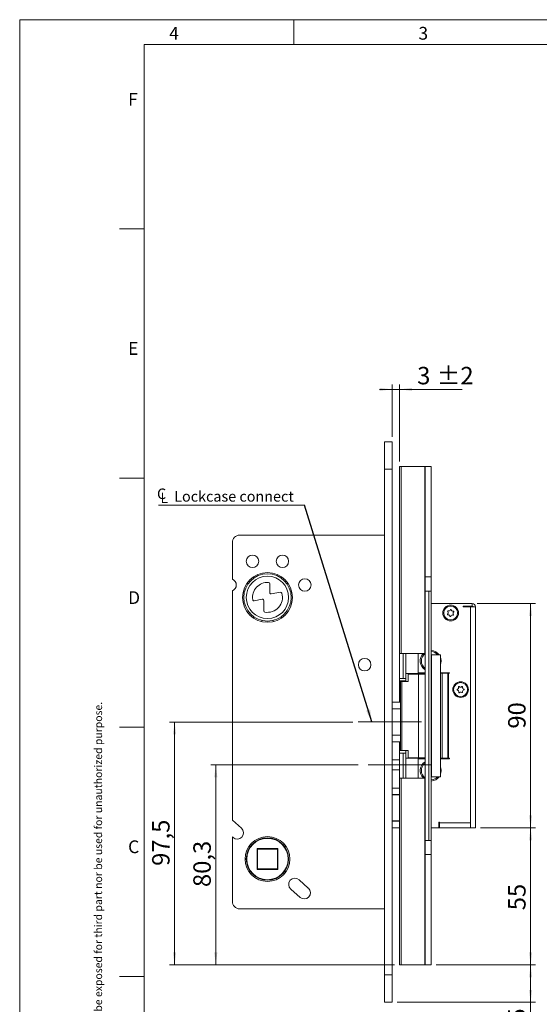
# Model space of a CAD drawing. Units: millimetres. Extents: x 0 to 210, y 0 to 297.
# Drawn here: x 0 to 104, y 99 to 297 of the extents above; entities that cross this region are included whole.
import ezdxf

# ---------------------------------------------------------------- set-up
doc = ezdxf.new("R2010")
doc.units = ezdxf.units.MM
doc.linetypes.add('CENTERX2', pattern=[20.32, 12.7, -2.54, 2.54, -2.54])
doc.styles.add('SLDTEXTSTYLE0', font='TXT', dxfattribs={"width": 0.75})
doc.dimstyles.new('SLDDIMSTYLE0', dxfattribs={"dimtxt": 3.5, "dimasz": 2.5, "dimexe": 0, "dimexo": 0.0625, "dimgap": 0.875, "dimtad": 1, "dimlfac": 2, "dimrnd": 1e-09, "dimzin": 12, "dimdsep": 46, "dimtxsty": 'SLDTEXTSTYLE0', "dimsah": 1, "dimcen": 0.09, "dimadec": 0, "dimazin": 3, "dimtfac": 1, "dimtofl": 0, "dimtmove": 0, "dimatfit": 3, "dimfxl": 0, "dimfrac": 2, "dimtolj": 1, "dimtzin": 12, "dimarcsym": 0})
doc.dimstyles.new('SLDDIMSTYLE5', dxfattribs={"dimtxt": 0.18, "dimasz": 2.5, "dimexe": 0, "dimexo": 0.0625, "dimgap": 0, "dimtad": 0, "dimtih": 1, "dimtoh": 1, "dimdec": 0, "dimrnd": 1e-09, "dimzin": 0, "dimdsep": 46, "dimtxsty": 'Standard', "dimsah": 1, "dimcen": 0.09, "dimadec": 0, "dimazin": 0, "dimtfac": 2.5, "dimtdec": 0, "dimtofl": 0, "dimtmove": 0, "dimatfit": 3, "dimfxl": 0, "dimfrac": 2, "dimtolj": 1, "dimtzin": 0, "dimarcsym": 0})
doc.dimstyles.new('SLDDIMSTYLE6', dxfattribs={"dimtxt": 3.5, "dimasz": 2.5, "dimexe": 0, "dimexo": 0.0625, "dimgap": 0.875, "dimtad": 1, "dimlfac": 2, "dimrnd": 1e-09, "dimzin": 12, "dimdsep": 46, "dimtxsty": 'SLDTEXTSTYLE0', "dimsah": 1, "dimcen": 0.09, "dimadec": 0, "dimazin": 3, "dimtol": 1, "dimtp": 2, "dimtm": 2, "dimtfac": 1, "dimtdec": 0, "dimtmove": 0, "dimatfit": 0, "dimfxl": 0, "dimfrac": 2, "dimtolj": 1, "dimarcsym": 0})

# ---------------------------------------------------------------- blocks, each defined once
blk = doc.blocks.new('_D_18')
at = {"color": 7, "linetype": 'Continuous', "lineweight": 0}
for p, q in [((83.58, 107.31), (103.51, 107.31)), ((102.51, 99.81), (102.51, 107.31)), ((75.72, 99.81), (103.51, 99.81)), ((102.51, 99.81), (102.51, 93.29))]:
    blk.add_line(p, q, dxfattribs=at)
for points in [[(102.51, 107.31), (102.2, 104.81), (102.82, 104.81)], [(102.51, 99.81), (102.82, 102.31), (102.2, 102.31)]]:
    blk.add_solid(points, dxfattribs=at)
at = {"color": 7, "linetype": 'Continuous', "lineweight": 0, "insert": (98, 93.29), "char_height": 3.5, "attachment_point": 1, "rotation": 90, "style": 'SLDTEXTSTYLE0'}
blk.add_mtext('15', dxfattribs=at)
blk = doc.blocks.new('_D_19')
at = {"color": 7, "linetype": 'Continuous', "lineweight": 0}
for p, q in [((92.47, 134.81), (103.51, 134.81)), ((102.51, 107.31), (102.51, 134.81)), ((83.58, 107.31), (103.51, 107.31))]:
    blk.add_line(p, q, dxfattribs=at)
for points in [[(102.51, 134.81), (102.2, 132.31), (102.82, 132.31)], [(102.51, 107.31), (102.82, 109.81), (102.2, 109.81)]]:
    blk.add_solid(points, dxfattribs=at)
at = {"color": 7, "linetype": 'Continuous', "lineweight": 0, "insert": (98, 118.28), "char_height": 3.5, "attachment_point": 1, "rotation": 90, "style": 'SLDTEXTSTYLE0'}
blk.add_mtext('55', dxfattribs=at)
blk = doc.blocks.new('_D_20')
at = {"color": 7, "linetype": 'Continuous', "lineweight": 0}
for p, q in [((91.82, 179.81), (103.51, 179.81)), ((102.51, 179.81), (102.51, 134.81)), ((92.47, 134.81), (103.51, 134.81))]:
    blk.add_line(p, q, dxfattribs=at)
for points in [[(102.51, 179.81), (102.2, 177.31), (102.82, 177.31)], [(102.51, 134.81), (102.82, 137.31), (102.2, 137.31)]]:
    blk.add_solid(points, dxfattribs=at)
at = {"color": 7, "linetype": 'Continuous', "lineweight": 0, "insert": (98, 154.73), "char_height": 3.5, "attachment_point": 1, "rotation": 90, "style": 'SLDTEXTSTYLE0'}
blk.add_mtext('90', dxfattribs=at)
blk = doc.blocks.new('_D_21')
at = {"color": 7, "linetype": 'Continuous', "lineweight": 0}
for p, q in [((74.72, 213.31), (74.72, 223.81)), ((76.22, 208.31), (76.22, 223.81)), ((74.72, 222.81), (72.22, 222.81)), ((74.72, 222.81), (76.22, 222.81)), ((76.22, 222.81), (88.78, 222.81))]:
    blk.add_line(p, q, dxfattribs=at)
for points in [[(74.72, 222.81), (72.22, 223.12), (72.22, 222.5)], [(76.22, 222.81), (78.72, 222.5), (78.72, 223.12)]]:
    blk.add_solid(points, dxfattribs=at)
at = {"color": 7, "linetype": 'Continuous', "lineweight": 0, "char_height": 3.5, "attachment_point": 1, "style": 'SLDTEXTSTYLE0'}
for s, insert in [('3', (79.75, 227.32)), ('±2', (83.65, 227.32))]:
    blk.add_mtext(s, dxfattribs=dict(at, insert=insert))
blk = doc.blocks.new('_D_22')
at = {"color": 7, "linetype": 'Continuous', "lineweight": 0}
for p, q in [((66.86, 156.06), (30.08, 156.06)), ((31.08, 156.06), (31.08, 107.31)), ((75.22, 107.31), (30.08, 107.31))]:
    blk.add_line(p, q, dxfattribs=at)
for points in [[(31.08, 156.06), (30.77, 153.56), (31.39, 153.56)], [(31.08, 107.31), (31.39, 109.81), (30.77, 109.81)]]:
    blk.add_solid(points, dxfattribs=at)
at = {"color": 7, "linetype": 'Continuous', "lineweight": 0, "insert": (26.57, 127.19), "char_height": 3.5, "attachment_point": 1, "rotation": 90, "style": 'SLDTEXTSTYLE0'}
blk.add_mtext('97,5', dxfattribs=at)
blk = doc.blocks.new('_D_23')
at = {"color": 7, "linetype": 'Continuous', "lineweight": 0}
for p, q in [((67.93, 147.46), (38.35, 147.46)), ((39.35, 107.31), (39.35, 147.46)), ((75.22, 107.31), (38.35, 107.31))]:
    blk.add_line(p, q, dxfattribs=at)
for points in [[(39.35, 147.46), (39.04, 144.96), (39.66, 144.96)], [(39.35, 107.31), (39.66, 109.81), (39.04, 109.81)]]:
    blk.add_solid(points, dxfattribs=at)
at = {"color": 7, "linetype": 'Continuous', "lineweight": 0, "insert": (34.84, 122.94), "char_height": 3.5, "attachment_point": 1, "rotation": 90, "style": 'SLDTEXTSTYLE0'}
blk.add_mtext('80,3', dxfattribs=at)
blk = doc.blocks.new('SW_SYMBOL_MOD_CL')
at = {"color": 0, "linetype": 'Continuous', "lineweight": 0, "char_height": 783, "attachment_point": 5, "style": 'SLDTEXTSTYLE0'}
for s, insert in [('C', (400, 600)), ('L', (600, 300))]:
    blk.add_mtext(s, dxfattribs=dict(at, insert=insert))
blk = doc.blocks.new('SW_NOTE_1')
at = {"color": 0, "linetype": 'Continuous', "lineweight": 0}
blk.add_line((-29.3, 0), (0, 0), dxfattribs=at)
at = {"color": 0, "linetype": 'Continuous', "lineweight": 0, "xscale": 0.0027037109375, "yscale": 0.0027037109375, "zscale": 0.0027037109375}
blk.add_blockref('SW_SYMBOL_MOD_CL', (-29.78, 0.37), dxfattribs=at)
at = {"color": 0, "linetype": 'Continuous', "lineweight": 0, "insert": (-26.17, 2.81), "char_height": 2.1167, "attachment_point": 1, "style": 'SLDTEXTSTYLE0'}
blk.add_mtext('Lockcase connect', dxfattribs=at)

msp = doc.modelspace()

# ---------------------------------------------------------------- linework, layer by layer
at = {"color": 7, "linetype": 'Continuous', "lineweight": 0}
for p, q in [((0, 297), (210, 297)), ((0, 0), (0, 297)), ((55, 292), (55, 297)), ((25, 5), (25, 292)), ((205, 292), (25, 292)), ((25, 5), (25, 292)), ((205, 292), (25, 292)), ((25, 285.5), (25, 279)), ((25, 255), (20, 255)), ((25, 205), (20, 205)), ((25, 155), (20, 155)), ((25, 105), (20, 105))]:
    msp.add_line(p, q, dxfattribs=at)
at = {"color": 7, "linetype": 'Continuous', "lineweight": 15}
for p, q in [((74.7157, 212.3125), (73.2157, 212.3125)), ((73.2157, 212.3125), (73.2157, 206.8125)), ((74.7157, 212.3125), (74.7157, 206.8125)), ((74.7157, 206.8125), (73.2157, 206.8125)), ((73.2157, 206.8125), (73.2157, 105.3125)), ((74.7157, 206.8125), (74.7157, 105.3125)), ((76.2157, 207.3125), (76.5432, 207.3125)), ((76.2157, 169.8125), (76.2157, 207.3125)), ((76.5432, 207.3125), (76.5432, 169.8125)), ((81.2939, 207.3125), (76.5432, 207.3125)), ((81.329, 207.3125), (81.2939, 207.3125)), ((81.2939, 207.3125), (81.2939, 169.8125)), ((82.579, 207.3125), (81.329, 207.3125)), ((81.329, 207.3125), (81.329, 185.1875)), ((82.579, 207.3125), (82.579, 185.1875)), ((42.6657, 184.7287), (42.6657, 192.0625)), ((44.1657, 193.5625), (73.2157, 193.5625)), ((50.165, 182.0104), (50.165, 183.8052)), ((82.579, 185.1875), (81.329, 185.1875)), ((81.329, 185.1875), (81.329, 182.3125)), ((82.579, 185.1875), (82.579, 182.3125)), ((42.6657, 136.3686), (42.6657, 182.3963)), ((52.3088, 182.0905), (50.4584, 181.7642)), ((81.329, 132.3125), (81.329, 182.3125)), ((81.329, 182.3125), (82.079, 182.3125)), ((82.079, 182.3125), (82.079, 132.3125)), ((82.579, 182.3125), (82.079, 182.3125)), ((82.579, 182.3125), (82.579, 132.3125)), ((47.0408, 180.4), (48.6692, 180.6871)), ((48.9627, 180.4409), (48.9627, 178.3589)), ((82.579, 179.8125), (90.8157, 179.8125)), ((85.1657, 179.8485), (85.1657, 179.8125)), ((85.1657, 179.8485), (87.5157, 179.8485)), ((87.5157, 179.8125), (87.5157, 179.8485)), ((90.8157, 179.3125), (90.8157, 179.8125)), ((90.8157, 179.3125), (88.9657, 179.3125)), ((88.9657, 179.3125), (88.9657, 179.1625)), ((90.4657, 179.1625), (88.9657, 179.1625)), ((90.4657, 179.1625), (90.4657, 135.8125)), ((90.4657, 179.1625), (91.4657, 179.1625)), ((91.4657, 134.8125), (91.4657, 179.1625)), ((48.5607, 176.455), (48.5172, 176.2082)), ((50.9134, 176.208), (50.8699, 176.4548)), ((76.5432, 169.8125), (76.2157, 169.8125)), ((76.2157, 164.8125), (76.2157, 169.8125)), ((76.5432, 169.8125), (81.2939, 169.8125)), ((76.9657, 169.8125), (76.9657, 164.8125)), ((77.4657, 164.8125), (77.4657, 169.8125)), ((79.9657, 165.9375), (79.9657, 169.8125)), ((81.2939, 169.8125), (81.329, 169.8125)), ((82.623, 169.5625), (82.579, 169.5625)), ((82.623, 145.0625), (82.623, 169.5625)), ((82.623, 169.5625), (84.4529, 169.5625)), ((84.4529, 169.5625), (84.4529, 145.0625)), ((76.9657, 164.8125), (76.2157, 164.8125)), ((76.2157, 164.8125), (76.2157, 164.3125)), ((76.2157, 160.0625), (76.2157, 164.3125)), ((77.4657, 164.3125), (76.2157, 164.3125)), ((76.38, 164.1625), (76.38, 150.3625)), ((76.38, 164.1625), (76.6954, 164.1625)), ((76.6954, 164.1625), (76.6954, 150.3625)), ((76.6954, 164.1625), (77.9559, 164.1625)), ((77.4657, 164.8125), (76.9657, 164.8125)), ((77.4657, 165.8125), (79.9657, 165.8125)), ((77.4657, 164.3125), (77.4657, 164.8125)), ((77.4657, 164.1625), (77.4657, 164.3125)), ((77.9559, 164.1625), (77.9559, 165.6625)), ((77.9559, 165.6625), (80, 165.6625)), ((78.9657, 165.6625), (78.9657, 165.8125)), ((79.2149, 165.6625), (79.2149, 165.7125)), ((79.2149, 165.7125), (80.2022, 165.7125)), ((81.329, 165.9375), (79.9657, 165.9375)), ((79.9657, 165.9375), (79.9657, 165.8125)), ((81.329, 165.8125), (79.9657, 165.8125)), ((80, 165.6625), (80, 148.8625)), ((80, 165.6625), (81.329, 165.6625)), ((80.2022, 165.7125), (80.2022, 165.6625)), ((80.2022, 165.7125), (81.2954, 165.7125)), ((81.2954, 165.6625), (81.2954, 165.7125)), ((86.2142, 165.9375), (84.4529, 165.9375)), ((84.4529, 165.8375), (84.7373, 165.8375)), ((84.7373, 148.7875), (84.7373, 165.8375)), ((84.7373, 165.8375), (85.8937, 165.8375)), ((85.3657, 165.8375), (85.3657, 165.9375)), ((85.8937, 165.8375), (85.8937, 148.7875)), ((86.0642, 165.8375), (85.8937, 165.8375)), ((86.0642, 148.7875), (86.0642, 165.8375)), ((86.0642, 165.8375), (86.2142, 165.8375)), ((86.2142, 165.8375), (86.2142, 165.9375)), ((76.38, 160.0625), (74.7157, 160.0625)), ((76.38, 158.7082), (74.7157, 158.7082)), ((76.38, 153.4167), (74.7157, 153.4167)), ((74.7157, 152.0625), (76.38, 152.0625)), ((76.2157, 150.3125), (76.2157, 152.0625)), ((76.2157, 150.3125), (76.2157, 149.8125)), ((76.2157, 150.3125), (77.4657, 150.3125)), ((76.6954, 150.3625), (76.38, 150.3625)), ((77.9559, 150.3625), (76.6954, 150.3625)), ((77.4657, 150.3125), (77.4657, 150.3625)), ((77.4657, 149.8125), (77.4657, 150.3125)), ((77.9559, 150.3625), (77.9559, 148.8625)), ((76.2157, 148.4625), (74.7157, 148.4625)), ((76.2157, 149.8125), (76.9657, 149.8125)), ((76.2157, 144.8125), (76.2157, 149.8125)), ((76.9657, 149.8125), (76.9657, 144.8125)), ((77.4657, 149.8125), (76.9657, 149.8125)), ((77.4657, 144.8125), (77.4657, 149.8125)), ((79.9657, 148.8125), (77.4657, 148.8125)), ((80, 148.8625), (77.9559, 148.8625)), ((78.9657, 148.8125), (78.9657, 148.8625)), ((79.2149, 148.8125), (79.2149, 148.8625)), ((79.9657, 148.8125), (79.9657, 148.6875)), ((79.9657, 148.8125), (81.329, 148.8125)), ((79.9657, 144.8125), (79.9657, 148.6875)), ((79.9657, 148.6875), (81.329, 148.6875)), ((81.329, 148.8625), (80, 148.8625)), ((80.2022, 148.8625), (80.2022, 148.8125)), ((81.2954, 148.8625), (81.2954, 148.8125)), ((84.4529, 148.7875), (84.7373, 148.7875)), ((84.4529, 148.6875), (86.2142, 148.6875)), ((85.8937, 148.7875), (84.7373, 148.7875)), ((85.8937, 148.7875), (86.0642, 148.7875)), ((86.2142, 148.7875), (86.0642, 148.7875)), ((86.2142, 148.6875), (86.2142, 148.7875)), ((76.2157, 146.4625), (74.7157, 146.4625)), ((76.2157, 144.8125), (76.5432, 144.8125)), ((76.2157, 107.3125), (76.2157, 144.8125)), ((76.5432, 107.3125), (76.5432, 144.8125)), ((81.2939, 144.8125), (76.5432, 144.8125)), ((81.329, 144.8125), (81.2939, 144.8125)), ((81.2939, 144.8125), (81.2939, 107.3125)), ((82.579, 145.0625), (82.623, 145.0625)), ((84.4529, 145.0625), (82.623, 145.0625)), ((76.2157, 142.8125), (74.7157, 142.8125)), ((42.6657, 136.3686), (44.4991, 134.7283)), ((74.7157, 134.8125), (76.2157, 134.8125)), ((84.0657, 134.8125), (82.579, 134.8125)), ((84.0657, 135.9625), (84.2157, 135.9625)), ((84.0657, 134.8125), (84.0657, 135.9625)), ((84.1157, 134.8125), (84.0657, 134.8125)), ((84.1157, 134.8125), (84.1157, 135.9625)), ((84.2157, 134.8125), (84.1157, 134.8125)), ((84.2157, 135.9625), (84.2157, 135.8125)), ((84.2157, 134.8125), (84.2157, 135.8125)), ((84.2157, 135.8125), (90.4657, 135.8125)), ((84.2157, 134.8125), (90.4657, 134.8125)), ((90.4657, 135.8125), (90.4657, 134.8125)), ((90.4657, 134.8125), (91.4657, 134.8125)), ((42.8322, 132.8652), (42.6657, 133.0142)), ((42.6657, 120.0625), (42.6657, 133.0142)), ((47.6157, 130.6625), (51.8157, 130.6625)), ((47.6157, 126.4625), (47.6157, 130.6625)), ((47.6157, 130.6625), (47.7157, 130.5625)), ((47.7157, 130.5625), (47.7157, 126.5625)), ((51.7157, 130.5625), (47.7157, 130.5625)), ((51.7157, 130.5625), (51.8157, 130.6625)), ((51.7157, 126.5625), (51.7157, 130.5625)), ((51.8157, 130.6625), (51.8157, 126.4625)), ((82.079, 132.3125), (81.329, 132.3125)), ((81.329, 132.3125), (81.329, 129.4375)), ((82.579, 132.3125), (82.079, 132.3125)), ((82.579, 132.3125), (82.579, 129.4375)), ((82.579, 129.4375), (81.329, 129.4375)), ((81.329, 129.4375), (81.329, 107.3125)), ((82.579, 129.4375), (82.579, 107.3125)), ((47.6157, 126.4625), (47.7157, 126.5625)), ((51.8157, 126.4625), (47.6157, 126.4625)), ((47.7157, 126.5625), (51.7157, 126.5625)), ((51.7157, 126.5625), (51.8157, 126.4625)), ((56.2454, 120.865), (54.3822, 122.5319)), ((56.0491, 124.3951), (57.9123, 122.7281)), ((44.1657, 118.5625), (73.2157, 118.5625)), ((76.5432, 107.3125), (76.2157, 107.3125)), ((76.5432, 107.3125), (81.2939, 107.3125)), ((81.2939, 107.3125), (81.329, 107.3125)), ((82.579, 107.3125), (81.329, 107.3125)), ((74.7157, 105.3125), (73.2157, 105.3125)), ((73.2157, 105.3125), (73.2157, 99.8125)), ((74.7157, 105.3125), (74.7157, 99.8125)), ((73.2157, 99.8125), (74.7157, 99.8125))]:
    msp.add_line(p, q, dxfattribs=at)
at = {"color": 7, "linetype": 'CENTERX2', "lineweight": 0}
for p, q in [((80.6051, 156.0625), (67.8551, 156.0625)), ((82.6364, 147.4625), (68.9337, 147.4625))]:
    msp.add_line(p, q, dxfattribs=at)
at = {"color": 206, "linetype": 'Continuous', "lineweight": 15}
for p, q in [((74.7157, 141.487), (76.2157, 141.487)), ((76.2157, 141.4202), (74.7157, 141.4202)), ((74.7157, 136.2048), (76.2157, 136.2048)), ((76.2157, 136.1379), (74.7157, 136.1379))]:
    msp.add_line(p, q, dxfattribs=at)
at = {"color": 7, "linetype": 'Continuous', "lineweight": 15, "flags": 128}
for points in [[(84.5657, 168.3125), (84.4997, 168.8347), (84.4529, 168.9915)], [(84.4529, 167.6334), (84.4997, 167.7902), (84.5657, 168.3125)], [(84.5657, 146.3125), (84.4997, 146.8347), (84.4529, 146.9915)], [(84.4529, 145.6334), (84.4997, 145.7902), (84.5657, 146.3125)]]:
    msp.add_lwpolyline(points, dxfattribs=at)
at = {"color": 7, "linetype": 'Continuous', "lineweight": 15}
for centre, radius in [((46.7157, 188.3125), 1.25), ((52.7157, 188.3125), 1.25), ((49.7157, 181.0625), 5), ((49.7157, 181.0625), 4.75), ((49.7157, 181.0625), 4.25), ((57.2157, 183.5625), 1.25), ((86.4657, 177.9375), 1.575), ((86.4657, 177.9375), 1.4), ((69.2157, 167.5625), 1.25), ((88.4657, 162.5625), 1.575), ((88.4657, 162.5625), 1.4), ((49.7157, 128.5625), 4.5), ((49.7157, 128.5625), 4.25), ((49.7157, 128.5625), 4.15)]:
    msp.add_circle(centre, radius, dxfattribs=at)
for centre, radius, start, end in [((44.1657, 192.0625), 1.5, 90, 180), ((42.2157, 183.5625), 1.25, 291.100196, 68.899804), ((49.7157, 181.0625), 3, 85.843393, 188.706797), ((49.915, 183.8052), 0.25, 0, 85.843393), ((49.7157, 181.0625), 3, 259.460087, 16.515836), ((50.415, 182.0104), 0.25, 180, 280), ((52.3522, 181.8443), 0.25, 16.515836, 100), ((46.9974, 180.6462), 0.25, 188.706797, 280), ((48.7127, 180.4409), 0.25, 360, 100), ((90.8157, 179.1625), 0.65, 0, 90), ((49.2127, 178.3589), 0.25, 180, 259.460087), ((85.659, 177.9891), 0.3211, 309.404541, 43.275914), ((85.9611, 178.2735), 0.0938, 69.404541, 223.275914), ((86.1071, 178.6619), 0.3211, 249.404541, 343.275914), ((86.5044, 178.5425), 0.0938, 9.404541, 163.275914), ((86.9137, 178.6103), 0.3211, 189.404541, 283.275914), ((87.2723, 177.8859), 0.3211, 129.404541, 223.275914), ((87.009, 178.2065), 0.0938, 309.404541, 103.275914), ((90.8157, 179.1625), 0.15, 0, 90), ((85.9224, 177.6685), 0.0938, 129.404541, 283.275914), ((86.0177, 177.2647), 0.3211, 9.404541, 103.275914), ((86.427, 177.3325), 0.0938, 189.404541, 343.275914), ((86.8243, 177.2131), 0.3211, 69.404541, 163.275914), ((86.9703, 177.6015), 0.0938, 249.404541, 43.275914), ((82.4657, 168.3125), 2.1, 36.529607, 86.905847), ((82.4657, 168.3125), 1.875, 41.810315, 86.534119), ((82.4657, 168.3125), 2.1, 134.415309, 237.230466), ((82.4657, 168.3125), 1.875, 127.316145, 232.683855), ((87.8598, 162.5431), 0.0938, 104.894787, 258.76616), ((87.7531, 162.9441), 0.3211, 284.894787, 18.76616), ((87.779, 162.1362), 0.3211, 344.894787, 78.76616), ((88.146, 163.0775), 0.0938, 44.894787, 198.76616), ((88.1795, 162.0281), 0.0938, 164.894787, 318.76616), ((88.4399, 163.3704), 0.3211, 224.894787, 318.76616), ((88.4915, 161.7546), 0.3211, 44.894787, 138.76616), ((88.7519, 163.0969), 0.0938, 344.894787, 138.76616), ((88.7854, 162.0474), 0.0938, 224.894787, 18.76616), ((89.1524, 162.9888), 0.3211, 164.894787, 258.76616), ((89.1782, 162.1809), 0.3211, 104.894787, 198.76616), ((89.0716, 162.5818), 0.0938, 284.894787, 78.76616), ((82.4657, 146.3125), 2.1, 122.769534, 225.584691), ((82.4657, 146.3125), 1.875, 127.316145, 232.683855), ((82.4657, 146.3125), 1.875, 273.465881, 318.189685), ((82.4657, 146.3125), 2.1, 273.094153, 323.470393), ((43.6657, 133.7967), 1.25, 228.182389, 48.182389), ((55.2157, 123.4635), 1.25, 48.182389, 228.182389), ((57.0789, 121.7966), 1.25, 228.182389, 48.182389), ((44.1657, 120.0625), 1.5, 180, 270)]:
    msp.add_arc(centre, radius, start, end, dxfattribs=at)

# ---------------------------------------------------------------- block references
at = {"color": 7, "linetype": 'Continuous', "lineweight": 0}
msp.add_blockref('SW_NOTE_1', (57.169, 199.5879), dxfattribs=at)

# ---------------------------------------------------------------- texts
at = {"color": 7, "linetype": 'Continuous', "lineweight": 0, "char_height": 2.5625, "attachment_point": 1, "style": 'SLDTEXTSTYLE0'}
for s, insert in [('4', (30, 295.5532)), ('3', (80, 295.5532)), ('F', (21.75, 282.3032)), ('E', (21.75, 232.3032)), ('D', (21.75, 182.3032)), ('C', (21.75, 132.3032))]:
    msp.add_mtext(s, dxfattribs=dict(at, insert=insert))
at = {"color": 7, "linetype": 'Continuous', "lineweight": 0, "insert": (14.9939, 5.9169), "char_height": 1.5375, "attachment_point": 1, "rotation": 90, "style": 'SLDTEXTSTYLE0'}
msp.add_mtext('This document shall not be copied without owners written allowance and its content shall not be exposed for third part nor be used for unauthorized purpose.', dxfattribs=at)

# ---------------------------------------------------------------- dimensions: what is measured, and where the dimension line sits
at = {"color": 7, "linetype": 'Continuous', "lineweight": 0}
dim = msp.add_linear_dim(base=(76.2157, 222.8125), p1=(74.7157, 212.3125), p2=(76.2157, 207.3125), dimstyle='SLDDIMSTYLE6', dxfattribs=at)
dim.commit()
dim.dimension.update_dxf_attribs({"geometry": '_D_21', "text_midpoint": (84.2618, 222.8125), "dimtype": 160})
for base, p1, p2, picture, middle in [((102.5087, 134.8125), (90.8157, 179.8125), (91.4657, 134.8125), '_D_20', (102.5087, 157.3125)), ((31.0774, 107.3125), (67.8551, 156.0625), (76.2157, 107.3125), '_D_22', (31.0774, 131.7139)), ((39.3542, 147.4625), (76.2157, 107.3125), (68.9337, 147.4625), '_D_23', (39.3542, 127.4654)), ((102.5087, 134.8125), (82.579, 107.3125), (91.4657, 134.8125), '_D_19', (102.5087, 120.8677)), ((102.5087, 107.3125), (74.7157, 99.8125), (82.579, 107.3125), '_D_18', (102.5087, 95.8809))]:
    dim = msp.add_linear_dim(base=base, p1=p1, p2=p2, angle=90, dimstyle='SLDDIMSTYLE0', dxfattribs=at)
    dim.commit()
    dim.dimension.update_dxf_attribs({"geometry": picture, "text_midpoint": middle, "dimtype": 160})

# ---------------------------------------------------------------- leaders
msp.add_leader([(70.6521, 156.0625), (57.169, 199.5879)], dimstyle='SLDDIMSTYLE5', dxfattribs=at)

doc.saveas('drawing.dxf')
